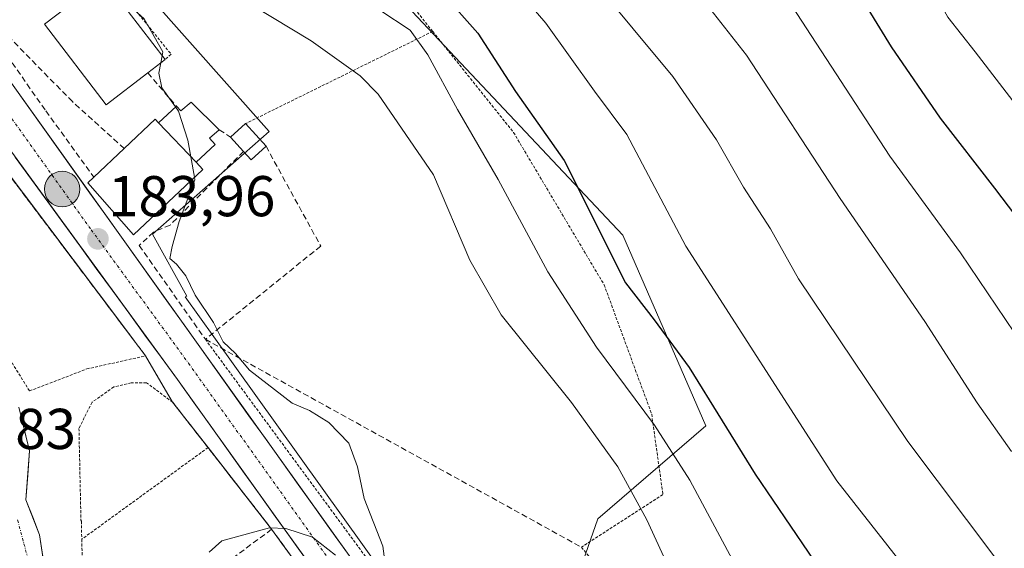
# Model space of a CAD drawing. Units: metres. Extents: x 616878 to 620320, y 4775703 to 4778077.
# Drawn here: x 617635 to 617806, y 4776761 to 4776853 of the extents above; entities that cross this region are included whole.
import ezdxf
from ezdxf.enums import TextEntityAlignment as Align

# ---------------------------------------------------------------- set-up
doc = ezdxf.new("R2010")
doc.units = ezdxf.units.M
doc.header["$MEASUREMENT"] = 0
for name, pattern in [('TRAZO_Y_PUNTO', [1, 0.5, -0.25, 0, -0.25]), ('TRAZOS', [0.75, 0.5, -0.25]), ('TRAZOSX2', [1.5, 1, -0.5])]:
    doc.linetypes.add(name, pattern=pattern)
for name, color, linetype, lineweight in [('Alambrada', 19, 'TRAZOS', 0), ('Arbolado forestal CxS', 92, 'Continuous', 0), ('Carretera de calzada única', 19, 'Continuous', 13), ('Carretera de calzada única Cxs', 19, 'Continuous', 13), ('Carretera de calzada única eje', 19, 'TRAZO_Y_PUNTO', 0), ('Carátula', 7, 'Continuous', 5), ('Corriente natural Cxs', 5, 'Continuous', 13), ('Corriente natural eje', 5, 'TRAZO_Y_PUNTO', 0), ('Corriente natural superficial', 5, 'Continuous', 13), ('Curva de nivel maestra', 36, 'Continuous', 30), ('Curva de nivel normal', 36, 'Continuous', 0), ('Edificación', 1, 'Continuous', 13), ('Edificación Cxs', 1, 'Continuous', 13), ('Edificación ligera', 1, 'Continuous', 0), ('Edificación ligera Cxs', 1, 'Continuous', 0), ('Muro lineal', 1, 'TRAZOSX2', 13), ('Núcleo urbano CxS', 19, 'Continuous', 0), ('Obra de contención lineal', 1, 'TRAZOSX2', 13), ('Prado CxS', 92, 'Continuous', 0), ('Punto de cota en terreno', 7, 'Continuous', 0), ('Punto kilométrico de carretera', 7, 'Continuous', 0), ('Recinto industrial', 135, 'TRAZOSX2', 0), ('Recinto industrial CxS', 135, 'Continuous', 0), ('Rótulo de punto de cota en terreno', 19, 'Continuous', 0), ('Seto lineal', 92, 'TRAZOSX2', 0), ('Suelo desnudo CxS', 43, 'Continuous', 0)]:
    doc.layers.add(name, color=color, linetype=linetype, lineweight=lineweight)
doc.styles.add('Arial', font='txt', dxfattribs={"height": 0.2})

# ---------------------------------------------------------------- blocks, each defined once
blk = doc.blocks.new('*U164')
at = {"layer": 'Núcleo urbano CxS', "color": 19, "linetype": 'Continuous', "lineweight": 0}
for points in [[(617639.6901, 4776753.1501, 182.1477), (617638.0601, 4776763.7301, 182.9216), (617635.6801, 4776769.8101, 183.1715), (617636.3359, 4776778.3227, 183.1653), (617634.4309, 4776785.9427, 181.6734)], [(617613.3001, 4776852.2201, 183.1697), (617652.7448, 4776799.913, 184.3136), (617654.6013, 4776797.4511, 184.3416), (617656.5401, 4776794.8801, 184.2961), (617661.2601, 4776786.8001, 184.3324), (617667.4201, 4776778.9001, 184.4678), (617671.5539, 4776773.5996, 184.7159), (617678.5101, 4776764.6801, 185.109), (617693.8202, 4776743.5999, 185.5869), (617696.3167, 4776740.1627, 185.6748), (617736.0084, 4776685.5121, 187.1174), (617754.494, 4776660.0598, 187.5388), (617774.2659, 4776632.8362, 187.9631), (617775.0709, 4776631.7279, 187.9843), (617780.933, 4776623.6567, 188.1767), (617781.2501, 4776623.2201, 188.1808), (617805.3076, 4776590.0796, 189.0924)]]:
    blk.add_polyline3d(points, dxfattribs=at)
blk = doc.blocks.new('*U170')
at = {"layer": 'Suelo desnudo CxS', "color": 43, "linetype": 'Continuous', "lineweight": 0}
blk.add_polyline3d([(617634.4309, 4776785.9427, 181.6734), (617636.3359, 4776778.3227, 183.1653), (617635.6801, 4776769.8101, 183.1715), (617638.0601, 4776763.7301, 182.9216), (617639.6901, 4776753.1501, 182.1477), (617639.0601, 4776742.9701, 182.4665), (617637.0228, 4776732.4714, 182.2714), (617636.4501, 4776729.5201, 182.0449), (617633.2301, 4776717.6201, 182.2773)], dxfattribs=at)
blk = doc.blocks.new('5PATER')
at = {"layer": 'Carátula', "linetype": 'Continuous', "lineweight": 5}
h = blk.add_hatch(color=250, dxfattribs=at)
edge = h.paths.add_edge_path()
edge.add_ellipse((0, 0.01), major_axis=(-1.33, -1.34), ratio=0.999422, start_angle=0, end_angle=360)
blk = doc.blocks.new('*U284')
at = {"layer": 'Carretera de calzada única Cxs', "color": 19, "linetype": 'Continuous', "lineweight": 13}
for points in [[(617633.19, 4776842.35, 183.32), (617635.92, 4776838.52, 183.3), (617638.66, 4776834.7, 183.51), (617641.39, 4776830.87, 183.55), (617644.12, 4776827.04, 183.67), (617646.85, 4776823.22, 183.75), (617649.59, 4776819.39, 183.86), (617652.32, 4776815.56, 183.97), (617655.05, 4776811.74, 184.04), (617657.78, 4776807.91, 184.24), (617660.52, 4776804.08, 184.2), (617663.25, 4776800.26, 184.35), (617665.98, 4776796.43, 184.35), (617668.84, 4776792.44, 184.51), (617671.7, 4776788.45, 184.5), (617674.55, 4776784.46, 184.61), (617677.41, 4776780.47, 184.61), (617680.27, 4776776.48, 184.51), (617683.13, 4776772.49, 184.74), (617685.98, 4776768.5, 184.88), (617688.84, 4776764.51, 184.95), (617691.7, 4776760.52, 185.03)], [(617684.91, 4776758.86, 185.11), (617682.06, 4776762.85, 185.06), (617679.2, 4776766.84, 184.92), (617676.35, 4776770.83, 184.79), (617673.5, 4776774.81, 184.63), (617670.64, 4776778.8, 184.56), (617667.79, 4776782.79, 184.53), (617664.93, 4776786.77, 184.47), (617662.08, 4776790.76, 184.38), (617659.26, 4776794.63, 184.32), (617656.43, 4776798.5, 184.17), (617653.61, 4776802.37, 184.18), (617650.78, 4776806.24, 184.11), (617647.96, 4776810.11, 184.07), (617645.14, 4776813.99, 183.94), (617642.31, 4776817.86, 183.82), (617639.49, 4776821.73, 183.76), (617636.66, 4776825.6, 183.61), (617633.84, 4776829.47, 183.51)]]:
    blk.add_polyline3d(points, dxfattribs=at)
blk = doc.blocks.new('5HITCA')
at = {"layer": 'Carátula', "linetype": 'Continuous', "lineweight": 5}
h = blk.add_hatch(color=1, dxfattribs=at)
edge = h.paths.add_edge_path()
edge.add_arc((0, 0), 3.1, 0.0011, 360.0011)
at = {"layer": 'Carátula', "color": 250, "linetype": 'Continuous', "lineweight": 5}
blk.add_circle((0, 0, 0), 3.1, dxfattribs=at)

msp = doc.modelspace()

# ---------------------------------------------------------------- linework, layer by layer
at = {"layer": 'Alambrada', "color": 19, "linetype": 'TRAZOS', "lineweight": 0}
for points in [[(617706.57, 4776851.4, 196.21), (617703.19, 4776855.64, 196.69), (617657.3, 4776889.26, 199.79), (617643.57, 4776868.96, 188.28), (617660.98, 4776847.43, 185.2), (617659.94, 4776846.5, 185.12)], [(617706.57, 4776851.4, 196.21), (617673.96, 4776835.34, 185.9)], [(617706.57, 4776851.4, 196.21), (617720.67, 4776833.79, 197.64), (617736.44, 4776807.26, 198.16), (617744.73, 4776784.73, 194.88), (617746.69, 4776770.74, 192.3), (617732.49, 4776761.55, 186.21), (617765.3, 4776722.49, 187.78), (617775.69, 4776718.3, 189.23), (617776.47, 4776717.97, 189.33)], [(617590.31, 4776844.39, 181.42), (617592.85, 4776839.19, 180.27), (617607.46, 4776835.02, 181.13), (617636.33, 4776788.76, 181.09), (617646.28, 4776792.6, 184.1), (617656.54, 4776794.88, 184.27)], [(617666.96, 4776797.76, 184.39), (617721.19, 4776724.22, 186.03), (617746.38, 4776692.05, 186.99), (617746.87, 4776691.42, 187.04)], [(617667.42, 4776778.9, 184.36), (617661.26, 4776786.8, 184.34), (617656.7, 4776790.21, 184.21), (617654.04, 4776790.21, 184.11), (617651, 4776789.46, 183.89), (617647.21, 4776786.8, 183.38), (617644.93, 4776782.24, 183.47), (617645.28, 4776766.28, 183.89), (617645.35, 4776766.09, 183.9), (617645.42, 4776762.93, 183.96)], [(617667.42, 4776778.9, 184.36), (617645.42, 4776762.93, 183.96)], [(617667.42, 4776778.9, 184.36), (617678.51, 4776764.68, 185.01)], [(617645.42, 4776762.93, 183.96), (617645.71, 4776750.64, 183.48), (617644.42, 4776733.09, 183.89)]]:
    msp.add_polyline3d(points, dxfattribs=at)
at = {"layer": 'Arbolado forestal CxS', "color": 92, "linetype": 'Continuous', "lineweight": 0}
for points in [[(617816.59, 4776696.67, 190.08), (617767.89, 4776723.43, 188.73), (617737.45, 4776748.64, 185.84), (617731.93, 4776756.68, 185.77), (617735.35, 4776766.49, 187.23), (617754.17, 4776782.67, 198.63), (617739.7, 4776815.89, 201.67), (617679.42, 4776879.92, 201.72), (617667.63, 4776889.57, 202.82), (617649.99, 4776865.66, 187.3), (617630.27, 4776853.71, 183.54), (617629.64, 4776854.5, 183.5), (617611.26, 4776877.79, 182.48), (617604.82, 4776886.69, 182.51), (617598.91, 4776895.22, 182.29), (617585.53, 4776917.51, 181.76), (617578.27, 4776929.62, 181.45), (617577.13, 4776930.93, 181.42), (617580.52, 4776952.11, 182.03), (617569, 4776964.13, 182.3), (617559.57, 4776971.08, 183.33), (617547.16, 4776989.45, 184.83), (617532.76, 4777012.78, 184.45)], [(617869.54, 4776526.67, 191.75), (617872.84, 4776535.64, 191.69), (617871.08, 4776580.37, 193.43), (617859.68, 4776608.44, 193.11), (617854.42, 4776634.76, 194.31), (617842.31, 4776666.67, 192.99), (617816.59, 4776696.67, 190.08), (617767.89, 4776723.43, 188.73), (617737.45, 4776748.64, 185.84), (617731.93, 4776756.68, 185.77), (617735.35, 4776766.49, 187.23), (617754.17, 4776782.67, 198.63), (617739.7, 4776815.89, 201.67), (617679.42, 4776879.92, 201.72), (617667.63, 4776889.57, 202.82), (617649.99, 4776865.66, 187.3)]]:
    msp.add_polyline3d(points, dxfattribs=at)
at = {"layer": 'Carretera de calzada única', "color": 19, "linetype": 'Continuous', "lineweight": 13}
for points in [[(617498.37, 4776993.43), (617501.73, 4776992.26), (617508.64, 4776990.89), (617515.14, 4776988.24), (617520.91, 4776984.26), (617524.16, 4776980.77), (617531.85, 4776970.92), (617550.05, 4776945.82), (617605.1, 4776868.72), (617618.26, 4776850.51), (617628.19, 4776837.21), (617662.08, 4776790.76), (617690.62, 4776750.89), (617726.51, 4776703.84), (617752.82, 4776668.19), (617775.17, 4776638.08), (617781.33, 4776629.55)], [(617846.76, 4776549.81), (617799.94, 4776613.93), (617754.37, 4776673.48), (617728.85, 4776708.66), (617665.98, 4776796.43), (617633.19, 4776842.35), (617616.37, 4776865.6), (617602.37, 4776884.96), (617589.87, 4776902.99), (617587.28, 4776907.26), (617583.82, 4776913.92), (617581.03, 4776920.35), (617579.57, 4776925.09), (617578.71, 4776928.79)]]:
    msp.add_lwpolyline(points, dxfattribs=at)
at = {"layer": 'Carretera de calzada única eje', "color": 19, "linetype": 'TRAZO_Y_PUNTO', "lineweight": 0}
msp.add_lwpolyline([(617564.23, 4776931.21), (617566.94, 4776927.74), (617568.3, 4776925.88), (617570.58, 4776923.08), (617573.82, 4776920.23), (617575.55, 4776916.9), (617576.85, 4776914.76), (617597.48, 4776885.84), (617603.73, 4776876.84), (617610.73, 4776867.16), (617617.32, 4776858.06), (617625.73, 4776846.43), (617630.69, 4776839.77), (617647.08, 4776816.82), (617664.03, 4776793.59), (617709.73, 4776729.76), (617727.67, 4776706.25), (617740.44, 4776688.66), (617753.6, 4776670.84), (617764.76, 4776655.77), (617783.57, 4776631.22)], dxfattribs=at)
at = {"layer": 'Corriente natural Cxs', "color": 5, "linetype": 'Continuous', "lineweight": 13}
msp.add_polyline3d([(617634.43, 4776785.94, 181.06), (617635.38, 4776782.13, 181.71), (617636.34, 4776778.32, 182.44), (617636.01, 4776774.07, 182.76), (617635.68, 4776769.81, 182.85), (617636.87, 4776766.77, 182.98), (617638.06, 4776763.73, 183.09), (617638.6, 4776760.2, 182.94), (617639.15, 4776756.68, 182.62), (617639.69, 4776753.15, 182.17), (617639.48, 4776749.76, 181.66), (617639.27, 4776746.36, 181.47), (617639.06, 4776742.97, 181.48), (617638.19, 4776738.49, 181.57), (617637.32, 4776734, 181.28), (617636.45, 4776729.52, 180.98), (617635.38, 4776725.55, 181.04), (617634.3, 4776721.59, 181.12)], dxfattribs=at)
at = {"layer": 'Corriente natural eje', "color": 5, "linetype": 'TRAZO_Y_PUNTO', "lineweight": 0}
msp.add_polyline3d([(617634.24, 4776766.3, 182.7), (617635.35, 4776762.16, 182.7), (617636.45, 4776758.01, 182.48), (617636.55, 4776753.35, 181.74), (617636.64, 4776748.68, 181), (617636.12, 4776745.05, 180.97), (617635.61, 4776741.42, 181.13), (617635.09, 4776737.79, 181.29), (617633.99, 4776733.4, 181.13)], dxfattribs=at)
at = {"layer": 'Corriente natural superficial', "color": 5, "linetype": 'Continuous', "lineweight": 13}
msp.add_polyline3d([(617634.43, 4776785.94, 181.06), (617635.38, 4776782.13, 181.71), (617636.34, 4776778.32, 182.44), (617636.01, 4776774.07, 182.76), (617635.68, 4776769.81, 182.85), (617636.87, 4776766.77, 182.98), (617638.06, 4776763.73, 183.09), (617638.6, 4776760.2, 182.94), (617639.15, 4776756.68, 182.62), (617639.69, 4776753.15, 182.17), (617639.48, 4776749.76, 181.66), (617639.27, 4776746.36, 181.47), (617639.06, 4776742.97, 181.48), (617638.19, 4776738.49, 181.57), (617637.32, 4776734, 181.28), (617636.45, 4776729.52, 180.98), (617635.38, 4776725.55, 181.04), (617634.3, 4776721.59, 181.12)], dxfattribs=at)
at = {"layer": 'Curva de nivel maestra', "color": 36, "linetype": 'Continuous', "lineweight": 30}
for points in [[(617655.85, 4776995.56, 225), (617666.41, 4776979.27, 225), (617675.58, 4776961.4, 225), (617681.18, 4776948.78, 225), (617688.22, 4776936.25, 225), (617692.22, 4776929.88, 225), (617695.12, 4776924.49, 225), (617699.31, 4776919.54, 225), (617708.03, 4776912.68, 225), (617722.51, 4776905.05, 225), (617738.3, 4776898.46, 225), (617752.06, 4776888.77, 225), (617768.72, 4776874.07, 225), (617778.78, 4776861.26, 225), (617786.44, 4776848.69, 225), (617795.02, 4776836.3, 225), (617804.48, 4776824.1, 225), (617814.16, 4776811.29, 225)], [(617632.38, 4776947.92, 200), (617635, 4776944.69, 200), (617639.05, 4776937.92, 200), (617643.52, 4776927.78, 200), (617648.08, 4776914.34, 200), (617651.24, 4776901.83, 200), (617656.82, 4776890.74, 200), (617664.04, 4776883.3, 200), (617679.96, 4776873.49, 200), (617691.44, 4776867.77, 200), (617699.73, 4776864.16, 200), (617708.46, 4776857.88, 200), (617714.46, 4776851.07, 200), (617721.02, 4776840.91, 200), (617729.5, 4776828.91, 200), (617740.17, 4776807.58, 200), (617745.18, 4776801.15, 200), (617751.26, 4776792.86, 200), (617762.79, 4776774.25, 200), (617778.17, 4776751.62, 200), (617784.06, 4776742.28, 200), (617786.6, 4776738.93, 200), (617793.52, 4776733.72, 200), (617810.93, 4776723.08, 200)]]:
    msp.add_polyline3d(points, dxfattribs=at)
at = {"layer": 'Curva de nivel normal', "color": 36, "linetype": 'Continuous', "lineweight": 0}
for points in [[(617814.2, 4776789.59, 220), (617798.56, 4776812.84, 220), (617786.22, 4776829.68, 220), (617769.18, 4776855.83, 220), (617758.05, 4776870.17, 220), (617749.71, 4776877.38, 220), (617741.26, 4776883.47, 220), (617735.63, 4776887.88, 220), (617726.97, 4776892.69, 220), (617713.82, 4776898.1, 220), (617705.71, 4776903, 220), (617700.49, 4776908.07, 220), (617696.28, 4776910.55, 220), (617691.34, 4776914.72, 220), (617683.36, 4776924.63, 220), (617676.3, 4776936.23, 220), (617671.86, 4776947.77, 220), (617664.47, 4776964.72, 220), (617656.41, 4776977.66, 220), (617650.3, 4776984.22, 220), (617645.2, 4776991.12, 220), (617643.03, 4776996.95, 220)], [(617810.14, 4776836.03, 230), (617801.09, 4776847.84, 230), (617796.36, 4776853.85, 230), (617792.83, 4776860.23, 230), (617787.58, 4776868.74, 230), (617782.86, 4776874.98, 230), (617776.76, 4776881.81, 230), (617770.7, 4776888.11, 230), (617765.29, 4776894, 230), (617756.62, 4776899.71, 230), (617748.29, 4776903.77, 230), (617739.63, 4776908.15, 230), (617728.63, 4776912.71, 230), (617718.63, 4776917.99, 230), (617710.13, 4776924.06, 230), (617701.89, 4776932.48, 230), (617695.54, 4776942.47, 230), (617688.18, 4776956.1, 230), (617681.39, 4776967.25, 230), (617675.05, 4776979.35, 230), (617670.01, 4776990.18, 230), (617665.78, 4776996.89, 230)], [(617634.5, 4776975.83, 210), (617638.7, 4776970.61, 210), (617644.23, 4776960.82, 210), (617651.3, 4776948.89, 210), (617657.24, 4776937, 210), (617660.86, 4776926.47, 210), (617663.28, 4776918.71, 210), (617670.01, 4776907.61, 210), (617681.73, 4776895, 210), (617689.28, 4776889.17, 210), (617693.98, 4776886.58, 210), (617712.41, 4776878.01, 210), (617724.62, 4776870.22, 210), (617734.58, 4776860.21, 210), (617748.42, 4776843.54, 210), (617756.02, 4776832.51, 210), (617760.72, 4776824.29, 210), (617765.42, 4776816.99, 210), (617770.32, 4776808.31, 210), (617789.39, 4776779.99, 210), (617804.72, 4776759.56, 210), (617815.62, 4776747.94, 210)], [(617817.29, 4776729.92, 205), (617802.59, 4776740.33, 205), (617795.95, 4776747.25, 205), (617788.84, 4776758, 205), (617777, 4776773.13, 205), (617750.68, 4776813.97, 205), (617740.38, 4776833.46, 205), (617734.79, 4776840.98, 205), (617726.3, 4776852.81, 205), (617717.96, 4776862.51, 205)], [(617749.13, 4776862.76, 215), (617761.27, 4776847.28, 215), (617777.55, 4776822.31, 215), (617792.35, 4776800.84, 215), (617801.44, 4776786.72, 215), (617807.46, 4776778.2, 215)], [(617747.13, 4776759.26, 190), (617743.86, 4776766.29, 190), (617738.84, 4776775.53, 190), (617730.76, 4776786.76, 190), (617718.52, 4776802.01, 190), (617713.05, 4776811.56, 190), (617706.7, 4776826.42, 190), (617697.09, 4776840.47, 190), (617693.91, 4776843.65, 190), (617685.41, 4776849.75, 190), (617665.48, 4776861.83, 190)], [(617659.44, 4776847.16, 185), (617659.57, 4776847.84, 185), (617656.31, 4776853.58, 185), (617654.55, 4776855.15, 185), (617650.92, 4776858.9, 185), (617650.03, 4776859.43, 185)], [(617697.35, 4776855.12, 195), (617702.65, 4776851.63, 195), (617705.73, 4776847.34, 195), (617710.87, 4776837.82, 195), (617717.97, 4776825.58, 195), (617726.62, 4776809.5, 195), (617735.09, 4776796.41, 195), (617745.25, 4776782.8, 195), (617751.4, 4776773.21, 195), (617759.68, 4776757.74, 195), (617761.06, 4776750.32, 195), (617762.42, 4776746.94, 195), (617764.11, 4776745.32, 195), (617772.56, 4776739.39, 195), (617777.41, 4776733.78, 195), (617785.42, 4776727.83, 195), (617803.26, 4776718.42, 195), (617812.58, 4776712.71, 195)], [(617659.2, 4776845.93, 185), (617659.44, 4776847.16, 185)], [(617661.78, 4776838.23, 185), (617659.37, 4776841.55, 185), (617658.85, 4776844.12, 185), (617659.2, 4776845.93, 185)], [(617665.07, 4776826, 185), (617663.92, 4776832.43, 185), (617662.29, 4776837.52, 185), (617661.78, 4776838.23, 185)], [(617698.25, 4776759.1, 185), (617697.88, 4776761.73, 185), (617694.65, 4776770.06, 185), (617693.46, 4776775.55, 185), (617691.96, 4776779.7, 185), (617688.45, 4776783.28, 185), (617685.13, 4776785.35, 185), (617682.11, 4776786.64, 185), (617674.66, 4776792.37, 185), (617672.22, 4776795.27, 185), (617670.08, 4776797.35, 185), (617668.4, 4776800.67, 185), (617665.19, 4776805.46, 185), (617663.55, 4776808.82, 185), (617661.95, 4776810.88, 185), (617660.75, 4776811.85, 185), (617661.2, 4776813.91, 185), (617662.38, 4776818.27, 185), (617665.15, 4776825.54, 185), (617665.07, 4776826, 185)], [(617667.62, 4776760.71, 185), (617669.84, 4776762.66, 185), (617678.15, 4776764.9, 185), (617681, 4776764.81, 185), (617685.62, 4776763.3, 185), (617689.61, 4776760.14, 185)]]:
    msp.add_polyline3d(points, dxfattribs=at)
at = {"layer": 'Edificación', "color": 1, "linetype": 'Continuous', "lineweight": 13}
for points in [[(617656.92, 4776844.18, 184.76), (617649.65, 4776838.61, 184.4), (617638.91, 4776852.64, 184.22), (617649.19, 4776860.52, 185.87), (617659.94, 4776846.5, 185.12), (617656.92, 4776844.18, 184.76)], [(617658.82, 4776835.49, 184.74), (617665.35, 4776828.59, 185.01), (617666.51, 4776827.36, 185.07), (617654.42, 4776815.98, 184.05), (617646.46, 4776825.03, 183.75), (617647.5, 4776826, 183.82), (617652.83, 4776830.99, 184.42), (617658.24, 4776836.1, 184.71), (617658.82, 4776835.49, 184.74)]]:
    msp.add_polyline3d(points, dxfattribs=at)
at = {"layer": 'Edificación Cxs', "color": 1, "linetype": 'Continuous', "lineweight": 13}
for points in [[(617656.92, 4776844.18, 184.76), (617649.65, 4776838.61, 184.4), (617638.91, 4776852.64, 184.22), (617649.19, 4776860.52, 185.87), (617659.94, 4776846.5, 185.12), (617656.92, 4776844.18, 184.76)], [(617658.82, 4776835.49, 184.74), (617665.35, 4776828.59, 185.01), (617666.51, 4776827.36, 185.07), (617654.42, 4776815.98, 184.05), (617646.46, 4776825.03, 183.75), (617647.5, 4776826, 183.82), (617652.83, 4776830.99, 184.42), (617658.24, 4776836.1, 184.71), (617658.82, 4776835.49, 184.74)]]:
    msp.add_polyline3d(points, close=True, dxfattribs=at)
at = {"layer": 'Edificación ligera', "color": 1, "linetype": 'Continuous', "lineweight": 0}
for points in [[(617658.82, 4776835.49, 184.74), (617661.92, 4776838.36, 184.87), (617662.69, 4776837.57, 184.99), (617664.51, 4776839.04, 185.35), (617669.39, 4776834.27, 185.53), (617667.66, 4776832.81, 185.35), (617668.67, 4776831.69, 185.37), (617665.35, 4776828.59, 185.01)], [(617665.35, 4776828.59, 185.01), (617658.82, 4776835.49, 184.74)], [(617677.53, 4776831.39, 186.01), (617674.93, 4776829.04, 185.75), (617673.6, 4776830.5, 185.7), (617671.36, 4776833, 185.59), (617673.96, 4776835.34, 185.9), (617677.53, 4776831.39, 186.01)]]:
    msp.add_polyline3d(points, dxfattribs=at)
at = {"layer": 'Edificación ligera Cxs', "color": 1, "linetype": 'Continuous', "lineweight": 0}
for points in [[(617665.35, 4776828.59, 185.01), (617658.82, 4776835.49, 184.74), (617661.92, 4776838.36, 184.87), (617662.69, 4776837.57, 184.99), (617664.51, 4776839.04, 185.35), (617669.39, 4776834.27, 185.53), (617667.66, 4776832.81, 185.35), (617668.67, 4776831.69, 185.37), (617665.35, 4776828.59, 185.01)], [(617677.53, 4776831.39, 186.01), (617674.93, 4776829.04, 185.75), (617673.6, 4776830.5, 185.7), (617671.36, 4776833, 185.59), (617673.96, 4776835.34, 185.9), (617677.53, 4776831.39, 186.01)]]:
    msp.add_polyline3d(points, close=True, dxfattribs=at)
at = {"layer": 'Muro lineal', "color": 1, "linetype": 'TRAZOSX2', "lineweight": 13}
for points in [[(617656.54, 4776794.88, 184.27), (617613.3, 4776852.22, 182.78), (617611.64, 4776851.22, 182.77)], [(617652.83, 4776830.99, 184.42), (617643.79, 4776839.16, 184.14), (617630.07, 4776853.16, 183.4), (617628.93, 4776852.02, 183.22), (617639.18, 4776837.58, 183.61), (617647.5, 4776826, 183.82)], [(617673.6, 4776830.5, 185.7), (617660.82, 4776817.66, 184.84)], [(617666.96, 4776797.76, 184.39), (617732.49, 4776761.55, 186.21)], [(617775.07, 4776631.73, 187.93), (617678.51, 4776764.68, 185.01), (617669.08, 4776757.66, 185.06)]]:
    msp.add_polyline3d(points, dxfattribs=at)
at = {"layer": 'Núcleo urbano CxS', "color": 19, "linetype": 'Continuous', "lineweight": 0}
for points in [[(617532.76, 4777012.78, 184.45), (617547.16, 4776989.45, 184.83), (617559.57, 4776971.08, 183.33), (617569, 4776964.13, 182.3), (617580.52, 4776952.11, 182.03), (617577.13, 4776930.93, 181.42), (617578.27, 4776929.62, 181.45), (617585.53, 4776917.51, 181.76), (617598.91, 4776895.22, 182.29), (617604.82, 4776886.69, 182.51), (617611.26, 4776877.79, 182.48), (617629.64, 4776854.5, 183.5), (617630.27, 4776853.71, 183.54), (617649.99, 4776865.66, 187.3), (617678.09, 4776833.98, 186.18), (617657.76, 4776816.05, 184.75), (617663.74, 4776805.29, 184.73), (617663.44, 4776805.15, 184.69), (617668.42, 4776798.18, 184.68), (617698.27, 4776756.5, 185.33), (617783.5, 4776640.35, 188.08), (617817.85, 4776593.54, 189.49)], [(617649.99, 4776865.66, 187.3), (617678.09, 4776833.98, 186.18), (617657.76, 4776816.05, 184.75), (617663.74, 4776805.29, 184.73), (617663.44, 4776805.15, 184.69), (617668.42, 4776798.18, 184.68), (617698.27, 4776756.5, 185.33), (617783.5, 4776640.35, 188.08), (617817.85, 4776593.54, 189.49), (617818.3, 4776593.87, 189.54), (617819.57, 4776594.81, 189.65), (617860.25, 4776539.42, 191.34), (617860.27, 4776539.4, 191.34), (617869.54, 4776526.67, 191.75)], [(617805.31, 4776590.08, 189.09), (617781.25, 4776623.22, 188.18), (617780.93, 4776623.66, 188.18), (617775.07, 4776631.73, 187.98), (617774.27, 4776632.84, 187.96), (617754.49, 4776660.06, 187.54), (617736.01, 4776685.51, 187.12), (617696.32, 4776740.16, 185.67), (617693.82, 4776743.6, 185.59), (617678.51, 4776764.68, 185.11), (617671.55, 4776773.6, 184.72), (617667.42, 4776778.9, 184.47), (617661.26, 4776786.8, 184.33), (617656.54, 4776794.88, 184.3), (617654.6, 4776797.45, 184.34), (617652.74, 4776799.91, 184.31), (617613.3, 4776852.22, 183.17)], [(617613.3, 4776852.22, 183.17), (617652.74, 4776799.91, 184.31), (617654.6, 4776797.45, 184.34), (617656.54, 4776794.88, 184.3), (617661.26, 4776786.8, 184.33), (617667.42, 4776778.9, 184.47), (617671.55, 4776773.6, 184.72), (617678.51, 4776764.68, 185.11), (617693.82, 4776743.6, 185.59), (617696.32, 4776740.16, 185.67), (617736.01, 4776685.51, 187.12), (617754.49, 4776660.06, 187.54), (617774.27, 4776632.84, 187.96), (617775.07, 4776631.73, 187.98), (617780.93, 4776623.66, 188.18), (617781.25, 4776623.22, 188.18), (617805.31, 4776590.08, 189.09)], [(617613.3, 4776852.22, 183.17), (617652.74, 4776799.91, 184.31), (617654.6, 4776797.45, 184.34), (617656.54, 4776794.88, 184.3), (617661.26, 4776786.8, 184.33), (617667.42, 4776778.9, 184.47), (617671.55, 4776773.6, 184.72), (617678.51, 4776764.68, 185.11), (617693.82, 4776743.6, 185.59), (617696.32, 4776740.16, 185.67), (617736.01, 4776685.51, 187.12), (617754.49, 4776660.06, 187.54), (617774.27, 4776632.84, 187.96), (617775.07, 4776631.73, 187.98), (617780.93, 4776623.66, 188.18), (617781.25, 4776623.22, 188.18), (617805.31, 4776590.08, 189.09)], [(617634.43, 4776785.94, 181.67), (617636.34, 4776778.32, 183.17), (617635.68, 4776769.81, 183.17), (617638.06, 4776763.73, 182.92), (617639.69, 4776753.15, 182.15), (617639.06, 4776742.97, 182.47), (617637.02, 4776732.47, 182.27)]]:
    msp.add_polyline3d(points, dxfattribs=at)
at = {"layer": 'Obra de contención lineal', "color": 1, "linetype": 'TRAZOSX2', "lineweight": 13}
msp.add_polyline3d([(617660.82, 4776817.66, 184.84), (617657.92, 4776816.44, 184.38), (617655.44, 4776814.09, 184.05), (617666.96, 4776797.76, 184.39)], dxfattribs=at)
at = {"layer": 'Prado CxS', "color": 92, "linetype": 'Continuous', "lineweight": 0}
for points in [[(617817.85, 4776593.54, 189.49), (617783.5, 4776640.35, 188.08), (617698.27, 4776756.5, 185.33), (617668.42, 4776798.18, 184.68), (617663.44, 4776805.15, 184.69), (617663.74, 4776805.29, 184.73), (617657.76, 4776816.05, 184.75), (617678.09, 4776833.98, 186.18), (617649.99, 4776865.66, 187.3), (617667.63, 4776889.57, 202.82), (617679.42, 4776879.92, 201.72), (617739.7, 4776815.89, 201.67), (617754.17, 4776782.67, 198.63), (617735.35, 4776766.49, 187.23), (617731.93, 4776756.68, 185.77), (617737.45, 4776748.64, 185.84), (617767.89, 4776723.43, 188.73), (617816.59, 4776696.67, 190.08), (617842.31, 4776666.67, 192.99), (617854.42, 4776634.76, 194.31), (617859.68, 4776608.44, 193.11), (617871.08, 4776580.37, 193.43)], [(617869.54, 4776526.67, 191.75), (617872.84, 4776535.64, 191.69), (617871.08, 4776580.37, 193.43), (617859.68, 4776608.44, 193.11), (617854.42, 4776634.76, 194.31), (617842.31, 4776666.67, 192.99), (617816.59, 4776696.67, 190.08), (617767.89, 4776723.43, 188.73), (617737.45, 4776748.64, 185.84), (617731.93, 4776756.68, 185.77), (617735.35, 4776766.49, 187.23), (617754.17, 4776782.67, 198.63), (617739.7, 4776815.89, 201.67), (617679.42, 4776879.92, 201.72), (617667.63, 4776889.57, 202.82), (617649.99, 4776865.66, 187.3)], [(617649.99, 4776865.66, 187.3), (617678.09, 4776833.98, 186.18), (617657.76, 4776816.05, 184.75), (617663.74, 4776805.29, 184.73), (617663.44, 4776805.15, 184.69), (617668.42, 4776798.18, 184.68), (617698.27, 4776756.5, 185.33), (617783.5, 4776640.35, 188.08), (617817.85, 4776593.54, 189.49), (617818.3, 4776593.87, 189.54), (617819.57, 4776594.81, 189.65), (617860.25, 4776539.42, 191.34), (617860.27, 4776539.4, 191.34), (617869.54, 4776526.67, 191.75)]]:
    msp.add_polyline3d(points, dxfattribs=at)
at = {"layer": 'Recinto industrial', "color": 135, "linetype": 'TRAZOSX2', "lineweight": 0}
msp.add_polyline3d([(617805.31, 4776590.08, 188.92), (617781.25, 4776623.22, 188.07), (617780.93, 4776623.66, 188.07), (617775.07, 4776631.73, 187.93), (617774.27, 4776632.84, 187.91), (617754.49, 4776660.06, 187.44), (617736.01, 4776685.51, 187), (617696.32, 4776740.16, 185.56), (617693.82, 4776743.6, 185.48), (617678.51, 4776764.68, 185.01), (617667.42, 4776778.9, 184.36), (617661.26, 4776786.8, 184.34), (617656.54, 4776794.88, 184.27), (617654.6, 4776797.45, 184.25), (617613.3, 4776852.22, 182.78)], dxfattribs=at)
at = {"layer": 'Recinto industrial CxS', "color": 135, "linetype": 'Continuous', "lineweight": 0}
msp.add_polyline3d([(617613.3, 4776852.22, 182.78), (617654.6, 4776797.45, 184.25), (617656.54, 4776794.88, 184.27), (617661.26, 4776786.8, 184.34), (617667.42, 4776778.9, 184.36), (617678.51, 4776764.68, 185.01), (617693.82, 4776743.6, 185.48), (617696.32, 4776740.16, 185.56), (617736.01, 4776685.51, 187), (617754.49, 4776660.06, 187.44), (617774.27, 4776632.84, 187.91), (617775.07, 4776631.73, 187.93), (617780.93, 4776623.66, 188.07), (617781.25, 4776623.22, 188.07), (617805.31, 4776590.08, 188.92)], dxfattribs=at)
at = {"layer": 'Seto lineal', "color": 92, "linetype": 'TRAZOSX2', "lineweight": 0}
for points in [[(617656.92, 4776844.18, 184.76), (617661.92, 4776838.36, 184.87)], [(617669.39, 4776834.27, 185.53), (617671.36, 4776833, 185.59)], [(617677.53, 4776831.39, 186.01), (617687.06, 4776814, 185.87), (617666.96, 4776797.76, 184.39)]]:
    msp.add_polyline3d(points, dxfattribs=at)
at = {"layer": 'Suelo desnudo CxS', "color": 43, "linetype": 'Continuous', "lineweight": 0}
msp.add_polyline3d([(617634.43, 4776785.94, 181.67), (617636.34, 4776778.32, 183.17), (617635.68, 4776769.81, 183.17), (617638.06, 4776763.73, 182.92), (617639.69, 4776753.15, 182.15), (617639.06, 4776742.97, 182.47), (617637.02, 4776732.47, 182.27)], dxfattribs=at)

# ---------------------------------------------------------------- block references
at = {"layer": 'Carretera de calzada única Cxs', "color": 19, "linetype": 'Continuous', "lineweight": 13}
msp.add_blockref('*U284', (0, 0), dxfattribs=at)
at = {"layer": 'Núcleo urbano CxS', "color": 19, "linetype": 'Continuous', "lineweight": 0}
msp.add_blockref('*U164', (0, 0), dxfattribs=at)
at = {"layer": 'Punto de cota en terreno', "linetype": 'Continuous', "lineweight": 0}
msp.add_blockref('5PATER', (617648.24, 4776815.25, 183.96), dxfattribs=at)
at = {"layer": 'Punto kilométrico de carretera', "linetype": 'Continuous', "lineweight": 0}
msp.add_blockref('5HITCA', (617642, 4776823.93, 183.83), dxfattribs=at)
at = {"layer": 'Suelo desnudo CxS', "color": 43, "linetype": 'Continuous', "lineweight": 0}
msp.add_blockref('*U170', (0, 0), dxfattribs=at)

# ---------------------------------------------------------------- texts
at = {"layer": 'Rótulo de punto de cota en terreno', "color": 19, "linetype": 'Continuous', "lineweight": 0, "style": 'Arial'}
for s, p in [('183,96', (617650, 4776817.01)), ('182,83', (617615.27, 4776776.47))]:
    msp.add_text(s, height=7, dxfattribs=at).set_placement(p, align=Align.BOTTOM_LEFT)

doc.saveas('drawing.dxf')
